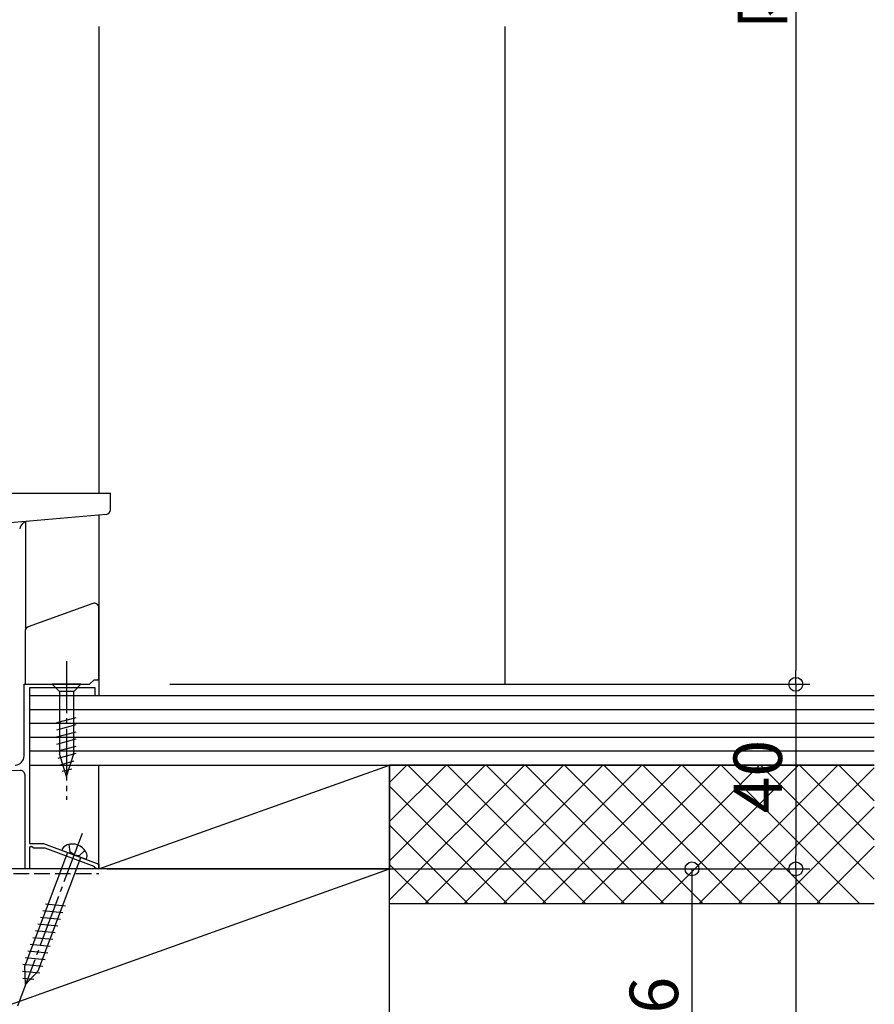
# Model space of a CAD drawing. Extents: x 0 to 1386, y 0 to 2243.
# Drawn here: x 635 to 820, y 1231 to 1444 of the extents above; entities that cross this region are included whole.
import ezdxf

# ---------------------------------------------------------------- set-up
doc = ezdxf.new("R2010")
doc.units = 0
doc.header["$LTSCALE"] = 0.75
doc.linetypes.add('YCENTER_1', pattern=[13, 10, -1, 1, -1])
doc.linetypes.add('YHIDDEN_1', pattern=[4, 3, -1])
doc.layers.get('0').update_dxf_attribs({"linetype": 'CONTINUOUS'})
doc.layers.get('Defpoints').update_dxf_attribs({"linetype": 'CONTINUOUS'})
doc.layers.add('06_TOYO', color=7, linetype='CONTINUOUS')
doc.layers.add('11_寸法', color=2, linetype='CONTINUOUS')
doc.styles.add('横文字', font='romans.shx', dxfattribs={"width": 0.8, "bigfont": 'extfont.shx'})
doc.dimstyles.new('Toyo_Dim_003', dxfattribs={"dimscale": 3, "dimtxt": 3.5, "dimasz": 1, "dimexe": 1, "dimexo": 5, "dimgap": 1, "dimtad": 1, "dimdsep": 46, "dimtxsty": '横文字', "dimblk": 'ORIGIN', "dimcen": 1, "dimclrd": 2, "dimclre": 2, "dimclrt": 4, "dimadec": 1, "dimazin": 2, "dimtfac": 1, "dimtix": 1, "dimtmove": 2, "dimatfit": 3, "dimldrblk": 'OPEN30', "dimfxl": 0, "dimtolj": 2, "dimarcsym": 0})

# ---------------------------------------------------------------- blocks, each defined once
blk = doc.blocks.new('_Origin')
at = {"color": 0, "lineweight": -2}
blk.add_line((0, 0), (-1, 0), dxfattribs=at)
blk.add_circle((0, 0), 0.5, dxfattribs=at)
blk = doc.blocks.new('*D27')
at = {"layer": '11_寸法', "color": 2, "lineweight": -2, "transparency": 16777216}
for p, q in [((667.38, 1300.47), (806, 1300.47)), ((803, 1297.47), (803, 1263.47)), ((653.8, 1260.47), (806, 1260.47))]:
    blk.add_line(p, q, dxfattribs=at)
at = {"layer": 'Defpoints', "color": 0, "transparency": 16777216}
for p in [(652.38, 1300.47), (638.8, 1260.47), (803, 1260.47)]:
    blk.add_point(p, dxfattribs=at)
at = {"layer": '11_寸法', "color": 2, "lineweight": -2, "transparency": 16777216, "xscale": 3, "yscale": 3, "zscale": 3}
for p, rotation in [((803, 1300.47), 90), ((803, 1260.47), 270)]:
    blk.add_blockref('_Origin', p, dxfattribs=dict(at, rotation=rotation))
at = {"layer": '11_寸法', "color": 4, "transparency": 16777216, "insert": (794.75, 1280.47), "char_height": 10.5, "attachment_point": 5, "rotation": 90, "style": '横文字'}
blk.add_mtext('\\A2;40', dxfattribs=at)
blk = doc.blocks.new('_Open30')
at = {"color": 0, "lineweight": -2}
for p, q in [((-1, 0.268), (0, 0)), ((0, 0), (-1, 0)), ((0, 0), (-1, -0.268))]:
    blk.add_line(p, q, dxfattribs=at)
blk = doc.blocks.new('*D28')
at = {"layer": '11_寸法', "color": 2, "lineweight": -2, "transparency": 16777216}
for p, q in [((653.8, 1260.47), (783.5, 1260.47)), ((780.5, 1257.47), (780.5, 1188.87)), ((674.12, 1185.87), (783.5, 1185.87))]:
    blk.add_line(p, q, dxfattribs=at)
at = {"layer": 'Defpoints', "color": 0, "transparency": 16777216}
for p in [(638.8, 1260.47), (659.12, 1185.87), (780.5, 1185.87)]:
    blk.add_point(p, dxfattribs=at)
at = {"layer": '11_寸法', "color": 2, "lineweight": -2, "transparency": 16777216, "xscale": 3, "yscale": 3, "zscale": 3}
for p, rotation in [((780.5, 1260.47), 90), ((780.5, 1185.87), 270)]:
    blk.add_blockref('_Origin', p, dxfattribs=dict(at, rotation=rotation))
at = {"layer": '11_寸法', "color": 4, "transparency": 16777216, "insert": (772.25, 1223.17), "char_height": 10.5, "attachment_point": 5, "rotation": 90, "style": '横文字'}
blk.add_mtext('\\A2;74.6', dxfattribs=at)
blk = doc.blocks.new('*D29')
at = {"layer": '11_寸法', "color": 2, "lineweight": -2, "transparency": 16777216}
for p, q in [((653.8, 1260.47), (806, 1260.47)), ((803, 1257.47), (803, 1141.97)), ((595.7, 1138.97), (806, 1138.97))]:
    blk.add_line(p, q, dxfattribs=at)
at = {"layer": 'Defpoints', "color": 0, "transparency": 16777216}
for p in [(638.8, 1260.47), (580.7, 1138.97), (803, 1138.97)]:
    blk.add_point(p, dxfattribs=at)
at = {"layer": '11_寸法', "color": 2, "lineweight": -2, "transparency": 16777216, "xscale": 3, "yscale": 3, "zscale": 3}
for p, rotation in [((803, 1260.47), 90), ((803, 1138.97), 270)]:
    blk.add_blockref('_Origin', p, dxfattribs=dict(at, rotation=rotation))
at = {"layer": '11_寸法', "color": 4, "transparency": 16777216, "insert": (794.75, 1199.72), "char_height": 10.5, "attachment_point": 5, "rotation": 90, "style": '横文字'}
blk.add_mtext('\\A2;121.5', dxfattribs=at)
blk = doc.blocks.new('*D30')
at = {"layer": '11_寸法', "color": 2, "lineweight": -2, "transparency": 16777216}
for p, q in [((667.71, 1670.47), (806, 1670.47)), ((803, 1667.47), (803, 1303.47)), ((667.38, 1300.47), (806, 1300.47))]:
    blk.add_line(p, q, dxfattribs=at)
at = {"layer": 'Defpoints', "color": 0, "transparency": 16777216}
for p in [(652.71, 1670.47), (652.38, 1300.47), (803, 1300.47)]:
    blk.add_point(p, dxfattribs=at)
at = {"layer": '11_寸法', "color": 2, "lineweight": -2, "transparency": 16777216, "xscale": 3, "yscale": 3, "zscale": 3}
for p, rotation in [((803, 1670.47), 90), ((803, 1300.47), 270)]:
    blk.add_blockref('_Origin', p, dxfattribs=dict(at, rotation=rotation))
at = {"layer": '11_寸法', "color": 4, "transparency": 16777216, "insert": (794.75, 1485.47), "char_height": 10.5, "attachment_point": 5, "rotation": 90, "style": '横文字'}
blk.add_mtext('\\A2;内法基準寸法', dxfattribs=at)

msp = doc.modelspace()

# ---------------------------------------------------------------- linework, layer by layer
at = {"layer": '06_TOYO', "linetype": 'Continuous', "ltscale": 1.5}
for p, q in [((652.001, 1442.972), (652.001, 1341.872)), ((740.001, 1300.471), (740.001, 1442.972)), ((632.001, 1341.872), (654.501, 1341.872)), ((654.501, 1338.286), (654.501, 1341.872)), ((653.589, 1337.29), (632.001, 1335.401)), ((636.101, 1335.76), (636.101, 1312.386)), ((652, 1337.151), (652, 1301.468)), ((650.658, 1317.983), (636.658, 1312.887)), ((652, 1301.471), (652, 1317.043)), ((636, 1311.947), (636, 1300.471)), ((651, 1301.471), (650, 1300.471)), ((651, 1301.471), (652, 1301.471)), ((652, 1301.468), (651.747, 1301.468)), ((636, 1300.471), (650, 1300.471)), ((648.103, 1300.471), (641.903, 1300.471)), ((641.903, 1300.471), (643.453, 1298.921)), ((648.103, 1300.471), (646.553, 1298.921)), ((820.001, 1297.971), (637.001, 1297.971)), ((637.001, 1297.971), (637.001, 1282.971)), ((643.453, 1298.921), (643.453, 1285.387)), ((646.553, 1298.921), (643.453, 1298.921)), ((646.553, 1285.387), (646.553, 1298.921)), ((820.001, 1294.971), (637.001, 1294.971)), ((642.903, 1292.177), (647.103, 1293.303)), ((820.001, 1291.971), (637.001, 1291.971)), ((642.903, 1290.624), (647.103, 1291.75)), ((820.001, 1288.971), (637.001, 1288.971)), ((642.903, 1289.071), (647.103, 1290.197)), ((642.903, 1287.518), (647.103, 1288.644)), ((642.903, 1285.966), (647.103, 1287.091)), ((820.001, 1285.971), (637.001, 1285.971)), ((643.162, 1284.482), (647.103, 1285.538)), ((645.003, 1280.471), (643.453, 1285.387)), ((645.003, 1280.471), (646.553, 1285.387)), ((637.001, 1282.971), (820.001, 1282.971)), ((643.614, 1283.05), (646.65, 1283.864)), ((644.065, 1281.618), (646.115, 1282.167)), ((652.001, 1282.971), (715.001, 1282.971)), ((652.001, 1260.471), (652.001, 1282.971)), ((652.001, 1260.471), (715.001, 1282.971)), ((820.001, 1282.971), (715.001, 1282.971)), ((715.001, 1282.971), (820.001, 1282.971)), ((715.001, 1253.765), (744.207, 1282.971)), ((715.001, 1262.251), (735.722, 1282.971)), ((715.001, 1270.736), (727.237, 1282.971)), ((715.001, 1279.221), (718.751, 1282.971)), ((715.001, 1282.971), (715.001, 1260.471)), ((715.001, 1222.971), (715.001, 1282.971)), ((718.942, 1282.971), (748.942, 1252.971)), ((722.693, 1252.971), (752.693, 1282.971)), ((727.428, 1282.971), (757.428, 1252.971)), ((731.178, 1252.971), (761.178, 1282.971)), ((735.913, 1282.971), (765.913, 1252.971)), ((739.663, 1252.971), (769.663, 1282.971)), ((744.398, 1282.971), (774.398, 1252.971)), ((748.148, 1252.971), (778.148, 1282.971)), ((752.883, 1282.971), (782.883, 1252.971)), ((756.634, 1252.971), (786.634, 1282.971)), ((761.369, 1282.971), (791.369, 1252.971)), ((765.119, 1252.971), (795.119, 1282.971)), ((769.854, 1282.971), (799.854, 1252.971)), ((773.604, 1252.971), (803.604, 1282.971)), ((778.339, 1282.971), (808.339, 1252.971)), ((782.09, 1252.971), (812.09, 1282.971)), ((786.825, 1282.971), (816.825, 1252.971)), ((790.575, 1252.971), (820.001, 1282.398)), ((795.31, 1282.971), (820.001, 1258.28)), ((803.795, 1282.971), (820.001, 1266.765)), ((812.28, 1282.971), (820.001, 1275.251)), ((715.001, 1278.427), (740.457, 1252.971)), ((799.06, 1252.971), (820.001, 1273.912)), ((715.001, 1269.942), (731.972, 1252.971)), ((807.545, 1252.971), (820.001, 1265.427)), ((645.176, 1264.031), (635.956, 1239.444)), ((649.296, 1262.486), (643.959, 1264.487)), ((638.859, 1238.356), (648.079, 1262.942)), ((715.001, 1261.457), (723.486, 1252.971)), ((637.001, 1260.471), (610.001, 1260.471)), ((715.001, 1260.471), (610.001, 1260.471)), ((610.001, 1222.971), (715.001, 1260.471)), ((637.001, 1260.771), (637.001, 1260.471)), ((715.001, 1260.471), (652.001, 1260.471)), ((715.001, 1222.971), (715.001, 1260.471)), ((640.417, 1252.906), (644.745, 1252.485)), ((715.001, 1252.971), (820.001, 1252.971)), ((639.872, 1251.452), (644.2, 1251.031)), ((638.781, 1248.544), (643.109, 1248.123)), ((639.327, 1249.998), (643.654, 1249.577)), ((638.236, 1247.09), (642.564, 1246.669)), ((637.145, 1244.182), (641.473, 1243.761)), ((637.691, 1245.636), (642.018, 1245.215)), ((636.6, 1242.728), (640.928, 1242.307)), ((635.51, 1239.82), (639.837, 1239.399)), ((636.055, 1241.274), (640.383, 1240.853)), ((635.444, 1238.319), (639.233, 1237.95)), ((636.094, 1235.396), (635.956, 1239.444)), ((636.094, 1235.396), (638.859, 1238.356)), ((635.496, 1236.807), (637.942, 1236.569))]:
    msp.add_line(p, q, dxfattribs=at)
at = {"layer": '06_TOYO', "linetype": 'YCENTER_1', "ltscale": 1.5}
for p, q in [((645.003, 1305.471), (645.003, 1275.471)), ((648.383, 1268.168), (634.338, 1230.715))]:
    msp.add_line(p, q, dxfattribs=at)
at = {"layer": '06_TOYO', "linetype": 'ByBlock', "lineweight": -2, "ltscale": 0.5}
for p, q in [((650.001, 1300.471), (651.001, 1301.471)), ((651.001, 1301.471), (652.001, 1301.471)), ((652.001, 1301.471), (652.001, 1297.971)), ((635.801, 1284.961), (635.801, 1300.471)), ((635.801, 1300.471), (650.001, 1300.471)), ((651.201, 1299.671), (637.001, 1299.671)), ((637.001, 1299.671), (637.001, 1265.971)), ((651.201, 1297.971), (651.201, 1299.671)), ((652.001, 1297.971), (651.201, 1297.971)), ((634.966, 1281.799), (631.663, 1281.684)), ((636.001, 1260.471), (636.001, 1280.8)), ((637.001, 1265.971), (640.001, 1265.971)), ((637.301, 1265.318), (637.001, 1265.144)), ((637.001, 1265.144), (637.001, 1260.471)), ((637.901, 1264.971), (637.301, 1265.318)), ((640.001, 1265.971), (652.001, 1261.471)), ((640.389, 1264.971), (637.901, 1264.971)), ((651.01, 1260.988), (640.389, 1264.971)), ((651.203, 1260.739), (651.01, 1260.988)), ((652.001, 1261.471), (652.001, 1260.471)), ((637.001, 1260.471), (636.001, 1260.471)), ((651.501, 1260.471), (651.203, 1260.739)), ((652.001, 1260.471), (651.501, 1260.471))]:
    msp.add_line(p, q, dxfattribs=at)
at = {"layer": '06_TOYO', "linetype": 'YHIDDEN_1', "ltscale": 1.5}
for p, q in [((645.511, 1265.777), (645.681, 1264.138)), ((646.627, 1263.486), (645.681, 1264.138)), ((646.627, 1263.486), (647.769, 1263.355)), ((648.975, 1264.478), (647.769, 1263.355)), ((611.001, 1259.471), (652.001, 1259.471))]:
    msp.add_line(p, q, dxfattribs=at)
at = {"layer": '06_TOYO', "linetype": 'Continuous', "ltscale": 1.5}
for centre, radius, start, end in [((653.501, 1338.286), 1, 275, 0), ((636.815, 1333.815), 2, 95, 170.00005), ((651, 1317.043), 1, 0, 110), ((637, 1311.947), 1, 110, 180), ((645.758, 1263.876), 1.9, 108.78729, 161.25485), ((646.241, 1262.456), 3.4, 30.10062, 108.78729), ((647.539, 1263.209), 1.9, 337.63306, 30.10062)]:
    msp.add_arc(centre, radius, start, end, dxfattribs=at)
at = {"layer": '06_TOYO', "linetype": 'ByBlock', "lineweight": -2, "ltscale": 0.5}
for centre, radius, start, end in [((633.801, 1284.961), 2, 271.9979, 0), ((635.001, 1280.8), 1, 0, 91.99789)]:
    msp.add_arc(centre, radius, start, end, dxfattribs=at)

# ---------------------------------------------------------------- dimensions: what is measured, and where the dimension line sits
at = {"layer": '11_寸法'}
dim = msp.add_linear_dim(base=(803.001, 1300.471), p1=(652.71, 1670.471), p2=(652.377, 1300.471), angle=90, text='内法基準寸法', dimstyle='Toyo_Dim_003', dxfattribs=at)
dim.commit()
dim.dimension.update_dxf_attribs({"geometry": '*D30', "text_midpoint": (794.751, 1485.471)})
for base, p1, p2, picture, middle in [((803.001, 1260.471), (652.377, 1300.471), (638.801, 1260.471), '*D27', (794.751, 1280.471)), ((803.001, 1138.972), (638.801, 1260.471), (580.701, 1138.972), '*D29', (794.751, 1199.722)), ((780.501, 1185.872), (638.801, 1260.471), (659.121, 1185.872), '*D28', (772.251, 1223.172))]:
    dim = msp.add_linear_dim(base=base, p1=p1, p2=p2, angle=90, dimstyle='Toyo_Dim_003', dxfattribs=at)
    dim.commit()
    dim.dimension.update_dxf_attribs({"geometry": picture, "text_midpoint": middle})

doc.saveas('drawing.dxf')
